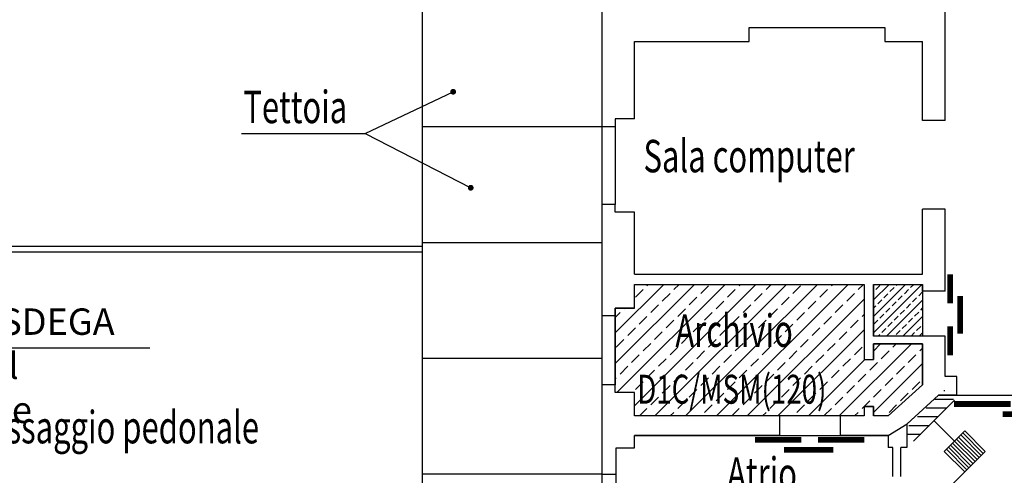
# Model space of a CAD drawing. Extents: x -3430 to 43709, y 0 to 18987.
# Drawn here: x 2451 to 4150, y 3763 to 4550 of the extents above; entities that cross this region are included whole.
import ezdxf

# ---------------------------------------------------------------- set-up
doc = ezdxf.new("R2010")
doc.units = 0
doc.header["$LTSCALE"] = 100
doc.header["$MEASUREMENT"] = 0
doc.layers.get('0').update_dxf_attribs({"linetype": 'CONTINUOUS'})
for name, color, linetype in [('0-LEGABACO', 7, 'CONTINUOUS'), ('0-NASPO', 7, 'CONTINUOUS'), ('0-TRAT2', 7, 'CONTINUOUS'), ('0-VVF', 7, 'CONTINUOUS'), ('0_APPARECCHI', 7, 'CONTINUOUS'), ('FINESTRE', 8, 'CONTINUOUS'), ('PIANO_S', 7, 'CONTINUOUS'), ('TESTI', 7, 'CONTINUOUS')]:
    doc.layers.add(name, color=color, linetype=linetype)
doc.styles.add('ITALICT', font='italict', dxfattribs={"oblique": 5})
doc.styles.add('MECCANICO', font='romans.shx', dxfattribs={"width": 0.75, "height": 3})
doc.styles.add('ROMAND', font='ROMAND.SHX', dxfattribs={"width": 0.7, "height": 56})

# ---------------------------------------------------------------- blocks, each defined once
blk = doc.blocks.new('*X104')
at = {"color": 0}
for p, q in [((3924.2, 4009.1), (4007.7, 4092.5)), ((3924.2, 4037.3), (3979.4, 4092.5)), ((3924.2, 4065.6), (3951.1, 4092.5)), ((3924.2, 4079.8), (3924.4, 4080)), ((3928, 4083.5), (3935, 4090.6)), ((3952.7, 4080), (3959.8, 4087.1)), ((3963.3, 4090.6), (3965.3, 4092.5)), ((3977.5, 4076.5), (3984.5, 4083.5)), ((3988.1, 4087.1), (3993.6, 4092.5)), ((4002.2, 4072.9), (4008.8, 4079.5)), ((3931.5, 4058.8), (3938.6, 4065.9)), ((3942.1, 4069.4), (3949.2, 4076.5)), ((3946.6, 4003.2), (4008.8, 4065.4)), ((3956.3, 4055.3), (3963.3, 4062.3)), ((3966.9, 4065.9), (3973.9, 4072.9)), ((3991.6, 4062.3), (3998.7, 4069.4)), ((3924.2, 4051.5), (3928, 4055.3)), ((3945.7, 4044.7), (3952.7, 4051.7)), ((3970.4, 4041.1), (3977.5, 4048.2)), ((3981, 4051.7), (3988.1, 4058.8)), ((3995.2, 4037.6), (4002.2, 4044.7)), ((4005.8, 4048.2), (4008.8, 4051.3)), ((3924.4, 4023.4), (3931.5, 4030.5)), ((3935, 4034), (3942.1, 4041.1)), ((3949.2, 4019.9), (3956.3, 4027)), ((3959.8, 4030.5), (3966.9, 4037.6)), ((3974.9, 4003.2), (4008.8, 4037.1)), ((3984.5, 4027), (3991.6, 4034)), ((3938.6, 4009.3), (3945.7, 4016.4)), ((3963.3, 4005.8), (3970.4, 4012.8)), ((3973.9, 4016.4), (3981, 4023.4)), ((3998.7, 4012.8), (4005.8, 4019.9)), ((3932.4, 4003.2), (3935, 4005.8)), ((3989, 4003.2), (3995.2, 4009.3)), ((4003.2, 4003.2), (4008.8, 4008.8))]:
    blk.add_line(p, q, dxfattribs=at)
blk = doc.blocks.new('*X74')
at = {"color": 0}
for p, q in [((52.5, 17), (57.5, 17)), ((52.5, 16.5), (57.5, 16.5)), ((52.5, 16), (57.5, 16)), ((52.5, 15.5), (57.5, 15.5)), ((52.5, 15), (57.5, 15)), ((52.5, 14.5), (57.5, 14.5)), ((52.5, 14), (57.5, 14)), ((52.5, 13.5), (57.5, 13.5)), ((52.5, 13), (57.5, 13))]:
    blk.add_line(p, q, dxfattribs=at)
blk = doc.blocks.new('*X73')
at = {"color": 0}
for p, q in [((45, 57.73), (47.27, 60)), ((45, 59.85), (45.15, 60)), ((45, 55.61), (47.5, 58.11)), ((45, 53.49), (47.5, 55.99)), ((45, 51.36), (47.5, 53.86)), ((45.76, 50), (47.5, 51.74))]:
    blk.add_line(p, q, dxfattribs=at)
blk = doc.blocks.new('*X123')
at = {"color": 0}
for p, q in [((3478.6, 3955.9), (3615.3, 4092.5)), ((3478.6, 4008.9), (3562.2, 4092.5)), ((3481.6, 3905.8), (3668.3, 4092.5)), ((3511.6, 3882.8), (3721.3, 4092.5)), ((3513.4, 4070.3), (3526.7, 4083.5)), ((3533.3, 4090.2), (3535.7, 4092.5)), ((3547, 3865.2), (3774.4, 4092.5)), ((3579.7, 4083.5), (3588.7, 4092.5)), ((3600.1, 3865.2), (3827.4, 4092.5)), ((3626.1, 4076.9), (3639.4, 4090.2)), ((3653.1, 3865.2), (3880.4, 4092.5)), ((3672.5, 4070.3), (3685.8, 4083.5)), ((3692.4, 4090.2), (3694.8, 4092.5)), ((3738.8, 4083.5), (3747.8, 4092.5)), ((3785.2, 4076.9), (3798.5, 4090.2)), ((3831.6, 4070.3), (3844.9, 4083.5)), ((3851.5, 4090.2), (3853.9, 4092.5)), ((3897.9, 4083.5), (3906.9, 4092.5)), ((3559.8, 4063.7), (3573.1, 4076.9)), ((3606.2, 4057), (3619.5, 4070.3)), ((3652.6, 4050.4), (3665.9, 4063.7)), ((3706.1, 3865.2), (3908, 4067.1)), ((3718.9, 4063.7), (3732.2, 4076.9)), ((3765.3, 4057), (3778.6, 4070.3)), ((3811.7, 4050.4), (3825, 4063.7)), ((3878, 4063.7), (3891.3, 4076.9)), ((3478.6, 4035.4), (3486.9, 4043.8)), ((3493.5, 4050.4), (3494.7, 4051.6)), ((3540, 4043.8), (3553.2, 4057)), ((3586.4, 4037.1), (3599.6, 4050.4)), ((3632.8, 4030.5), (3646, 4043.8)), ((3699.1, 4043.8), (3712.3, 4057)), ((3745.5, 4037.1), (3758.7, 4050.4)), ((3791.9, 4030.5), (3805.1, 4043.8)), ((3858.2, 4043.8), (3871.4, 4057)), ((3520.1, 4023.9), (3533.3, 4037.1)), ((3566.5, 4017.3), (3579.7, 4030.5)), ((3679.2, 4023.9), (3692.4, 4037.1)), ((3725.6, 4017.3), (3738.8, 4030.5)), ((3838.3, 4023.9), (3851.5, 4037.1)), ((3884.7, 4017.3), (3897.9, 4030.5)), ((3904.6, 4037.1), (3908, 4040.6)), ((3500.2, 4004), (3513.4, 4017.3)), ((3546.6, 3997.4), (3559.8, 4010.6)), ((3612.9, 4010.6), (3626.1, 4023.9)), ((3659.3, 4004), (3672.5, 4017.3)), ((3705.7, 3997.4), (3718.9, 4010.6)), ((3759.2, 3865.2), (3908, 4014.1)), ((3772, 4010.6), (3785.2, 4023.9)), ((3818.4, 4004), (3831.6, 4017.3)), ((3864.8, 3997.4), (3878, 4010.6)), ((3480.3, 3984.1), (3493.5, 3997.4)), ((3593, 3990.7), (3606.2, 4004)), ((3639.4, 3984.1), (3652.6, 3997.4)), ((3752.1, 3990.7), (3765.3, 4004)), ((3798.5, 3984.1), (3811.7, 3997.4)), ((3526.7, 3977.5), (3540, 3990.7)), ((3573.1, 3970.8), (3586.4, 3984.1)), ((3619.5, 3964.2), (3632.8, 3977.5)), ((3685.8, 3977.5), (3699.1, 3990.7)), ((3732.2, 3970.8), (3745.5, 3984.1)), ((3778.6, 3964.2), (3791.9, 3977.5)), ((3844.9, 3977.5), (3858.2, 3990.7)), ((3865.2, 3865.2), (3989.6, 3989.6)), ((3891.3, 3970.8), (3904.6, 3984.1)), ((3924.2, 3977.2), (3936.6, 3989.6)), ((3937.7, 3964.2), (3951, 3977.5)), ((3957.6, 3984.1), (3963.1, 3989.6)), ((4004, 3977.5), (4008.8, 3982.3)), ((3506.8, 3957.6), (3520.1, 3970.8)), ((3553.2, 3951), (3566.5, 3964.2)), ((3665.9, 3957.6), (3679.2, 3970.8)), ((3712.3, 3951), (3725.6, 3964.2)), ((3812.2, 3865.2), (3909.5, 3962.6)), ((3825, 3957.6), (3838.3, 3970.8)), ((3871.4, 3951), (3884.7, 3964.2)), ((3984.1, 3957.6), (3997.4, 3970.8)), ((3486.9, 3937.7), (3500.2, 3951)), ((3533.3, 3931.1), (3546.6, 3944.3)), ((3599.6, 3944.3), (3612.9, 3957.6)), ((3646, 3937.7), (3659.3, 3951)), ((3692.4, 3931.1), (3705.7, 3944.3)), ((3758.7, 3944.3), (3772, 3957.6)), ((3805.1, 3937.7), (3818.4, 3951)), ((3851.5, 3931.1), (3864.8, 3944.3)), ((3917.8, 3944.3), (3931.1, 3957.6)), ((3924.2, 3871.2), (4008.8, 3955.8)), ((3964.2, 3937.7), (3977.5, 3951)), ((3478.6, 3929.4), (3480.3, 3931.1)), ((3579.7, 3924.4), (3593, 3937.7)), ((3626.1, 3917.8), (3639.4, 3931.1)), ((3738.8, 3924.4), (3752.1, 3937.7)), ((3785.2, 3917.8), (3798.5, 3931.1)), ((3897.9, 3924.4), (3911.2, 3937.7)), ((3944.3, 3917.8), (3957.6, 3931.1)), ((3513.4, 3911.2), (3526.7, 3924.4)), ((3559.8, 3904.6), (3573.1, 3917.8)), ((3606.2, 3897.9), (3619.5, 3911.2)), ((3672.5, 3911.2), (3685.8, 3924.4)), ((3718.9, 3904.6), (3732.2, 3917.8)), ((3765.3, 3897.9), (3778.6, 3911.2)), ((3831.6, 3911.2), (3844.9, 3924.4)), ((3878, 3904.6), (3891.3, 3917.8)), ((3924.4, 3897.9), (3937.7, 3911.2)), ((3990.7, 3911.2), (4004, 3924.4)), ((3540, 3884.7), (3553.2, 3897.9)), ((3586.4, 3878), (3599.6, 3891.3)), ((3652.6, 3891.3), (3665.9, 3904.6)), ((3699.1, 3884.7), (3712.3, 3897.9)), ((3745.5, 3878), (3758.7, 3891.3)), ((3811.7, 3891.3), (3825, 3904.6)), ((3858.2, 3884.7), (3871.4, 3897.9)), ((3908.1, 3881.6), (3917.8, 3891.3)), ((3970.8, 3891.3), (3984.1, 3904.6)), ((3520.5, 3865.2), (3533.3, 3878)), ((3632.8, 3871.4), (3646, 3884.7)), ((3679.6, 3865.2), (3692.4, 3878)), ((3791.9, 3871.4), (3805.1, 3884.7)), ((3838.7, 3865.2), (3851.5, 3878)), ((3904.6, 3878), (3908, 3881.5)), ((3951, 3871.4), (3964.2, 3884.7)), ((3573.5, 3865.2), (3579.7, 3871.4)), ((3732.6, 3865.2), (3738.8, 3871.4)), ((3891.7, 3865.2), (3897.9, 3871.4))]:
    blk.add_line(p, q, dxfattribs=at)

msp = doc.modelspace()

# ---------------------------------------------------------------- linework, layer by layer
at = {"layer": '0-NASPO'}
for p, q in [((4064.09, 3892.46), (3993.38, 3821.75)), ((4081.77, 3768.71), (4060.92, 3747.87))]:
    msp.add_line(p, q, dxfattribs=at)
at = {"layer": '0-NASPO', "color": 1}
for p, q in [((4064.09, 3821.75), (4028.73, 3857.1)), ((4046.41, 3804.07), (4081.77, 3839.43)), ((4081.77, 3839.43), (4117.12, 3804.07)), ((4081.77, 3768.71), (4046.41, 3804.07)), ((4117.12, 3804.07), (4081.77, 3768.71))]:
    msp.add_line(p, q, dxfattribs=at)
at = {"layer": '0-TRAT2'}
for points in [[(3478.57, 3905.82), (3478.57, 4051.58), (3511.56, 4051.58), (3511.56, 4092.55), (3908.05, 4092.55), (3908.05, 3962.56), (3924.21, 3962.56), (3924.21, 3989.59), (4008.84, 3989.59), (4008.84, 3919.25), (3949.77, 3865.22), (3924.21, 3865.22), (3924.21, 3881.61), (3908.05, 3881.61), (3908.05, 3865.22), (3511.56, 3865.22), (3511.56, 3905.82)], [(3924.21, 4003.16), (3924.21, 4092.55), (4008.84, 4092.55), (4008.84, 4003.16)]]:
    msp.add_lwpolyline(points, close=True, dxfattribs=at)
at = {"layer": '0-VVF', "color": 3}
msp.add_line((3455.91, 3749.84), (3455.91, 3764.09), dxfattribs=at)
at = {"layer": '0-VVF', "color": 5, "const_width": 10}
for points in [[(4056.58, 4059.95), (4056.58, 4109.95)], [(4073.96, 4007.45), (4073.96, 4072.45)], [(4056.58, 3969.95), (4056.58, 4019.95)]]:
    msp.add_lwpolyline(points, dxfattribs=at)
at = {"layer": '0-VVF', "color": 253}
msp.add_lwpolyline([(3480.4, 3548.14), (3480.4, 3809.95), (3511.56, 3809.95), (3511.56, 3831.59), (3949.77, 3831.59), (3982.06, 3851.5), (4036.49, 3901.3), (4366.85, 3901.3), (4426.15, 3846.63), (5655.5, 3842.97), (5655.5, 3556.53), (4887.45, 3556.53), (4887.45, 3531.51), (4531.77, 3531.51), (4531.77, 3556.53), (4426.15, 3556.53), (4426.15, 3530.04), (4362.35, 3461.68), (4045.49, 3461.68), (3981.68, 3530.04), (3949.77, 3536.4), (3511.56, 3536.4), (3511.56, 3548.14)], close=True, dxfattribs=at)
at = {"layer": '0-VVF', "color": 1, "const_width": 10}
for points in [[(4063.22, 3885.88), (4160.96, 3885.88)], [(4147.19, 3868.5), (4257.61, 3868.5)], [(3719.56, 3824.04), (3799.56, 3824.04)], [(3828.36, 3824.04), (3908.36, 3824.04)], [(3769.73, 3806.67), (3854.73, 3806.67)]]:
    msp.add_lwpolyline(points, dxfattribs=at)
at = {"layer": '0_APPARECCHI'}
msp.add_line((2002.42, 3983.03), (2675.79, 3983.03), dxfattribs=at)
at = {"layer": 'FINESTRE'}
for points in [[(3455.91, 4230.61), (3455.91, 4365)], [(3478.57, 4365), (3478.57, 4230.61)], [(3455.91, 3919.27), (3455.91, 4038.13)], [(3478.57, 4038.13), (3478.57, 3919.27)]]:
    msp.add_lwpolyline(points, dxfattribs=at)
at = {"layer": 'PIANO_S'}
for p, q in [((3145.91, 3548.14), (3145.91, 4565.06)), ((3455.91, 4421.5), (3455.91, 4565.06)), ((3145.91, 4365.06), (3455.91, 4365.06)), ((3455.91, 4038.13), (3455.91, 4230.61)), ((3145.91, 4165.06), (3455.91, 4165.06)), ((3145.91, 3965.06), (3455.91, 3965.06)), ((3455.91, 3764.09), (3455.91, 3919.27)), ((3145.91, 3765.06), (3455.91, 3765.06))]:
    msp.add_line(p, q, dxfattribs=at)
for points in [[(4047.82, 4375.88), (4047.82, 4598.32), (4018.33, 4598.32), (4018.33, 4704.22)], [(3709.97, 4511.99), (3709.97, 4536.32), (3944.03, 4536.32), (3944.03, 4511.99)], [(3511.56, 4449.13), (3511.56, 4511.99), (3709.97, 4511.99)], [(3944.03, 4511.99), (4008.84, 4511.99)], [(4008.84, 4422.6), (4008.84, 4511.99)], [(3511.56, 4378.45), (3511.56, 4449.13)], [(3455.91, 4365), (3455.91, 4421.5)], [(4008.84, 4375.88), (4008.84, 4422.6)], [(3511.56, 4378.45), (3478.57, 4378.45), (3478.57, 4365), (3455.91, 4365)], [(4047.82, 4375.88), (4008.84, 4375.88)], [(3511.56, 4217.16), (3478.57, 4217.16), (3478.57, 4230.61), (3455.91, 4230.61)], [(3511.56, 4110.16), (3511.56, 4217.16)], [(4008.84, 4110.16), (4008.84, 4222.78)], [(4047.82, 4222.78), (4008.84, 4222.78)], [(4047.82, 4080.81), (4047.82, 4222.78)], [(3145.91, 4158.14), (1339.96, 4158.14)], [(3145.91, 4148.14), (1339.96, 4148.14)], [(3511.56, 4110.16), (4008.84, 4110.16)], [(3511.56, 4051.58), (3511.56, 4092.55)], [(3511.56, 4092.55), (3908.05, 4092.55)], [(3908.05, 4092.55), (3908.05, 3962.56)], [(3924.21, 4092.55), (3924.21, 4003.16)], [(3924.21, 4092.55), (4008.84, 4092.55)], [(4008.84, 4080.81), (4008.84, 4092.55)], [(4047.82, 4080.81), (4008.84, 4080.81)], [(3511.56, 4051.58), (3478.57, 4051.58), (3478.57, 4038.13), (3455.91, 4038.13)], [(4008.84, 4003.16), (3924.21, 4003.16)], [(4047.82, 4003.16), (4008.84, 4003.16)], [(4068.31, 3933.21), (4047.82, 3933.21), (4047.82, 4003.16)], [(3924.21, 3989.59), (3924.21, 3962.56)], [(4008.84, 3989.59), (3924.21, 3989.59)], [(4008.84, 3919.25), (4008.84, 3989.59)], [(3908.05, 3962.56), (3924.21, 3962.56)], [(4068.31, 3933.21), (4047.82, 3933.21)], [(4068.31, 3901.3), (4068.31, 3933.21)], [(3511.56, 3905.82), (3478.57, 3905.82), (3478.57, 3919.27), (3455.91, 3919.27)], [(4008.84, 3919.25), (3949.77, 3865.22)], [(3511.56, 3865.22), (3511.56, 3905.82)], [(4068.31, 3901.3), (4036.49, 3901.3), (3981.68, 3851.16), (3981.68, 3810.56)], [(3908.05, 3881.61), (3908.05, 3865.22)], [(3908.05, 3881.61), (3924.21, 3881.61)], [(3924.21, 3881.61), (3924.21, 3865.22)], [(3762.45, 3865.22), (3511.56, 3865.22)], [(3762.45, 3831.59), (3762.45, 3865.22)], [(3867.23, 3831.59), (3867.23, 3865.22)], [(3908.05, 3865.22), (3867.23, 3865.22)], [(3949.77, 3865.22), (3924.21, 3865.22)], [(3480.4, 3764.09), (3480.4, 3809.95), (3511.56, 3809.95), (3511.56, 3831.59)], [(3762.45, 3831.59), (3511.56, 3831.59)], [(3949.77, 3831.59), (3867.23, 3831.59)], [(3949.77, 3831.59), (3949.77, 3810.56)], [(3957.36, 3810.56), (3949.77, 3810.56)], [(3957.36, 3760.67), (3957.36, 3810.56)], [(3981.68, 3810.56), (3971.69, 3810.56)], [(3971.69, 3760.67), (3971.69, 3810.56)], [(3480.4, 3764.09), (3455.91, 3764.09)]]:
    msp.add_lwpolyline(points, dxfattribs=at)
at = {"layer": 'TESTI'}
for p, q in [((3047.35, 4353.22), (3198.92, 4425.33)), ((2833.71, 4353.22), (3047.35, 4353.22)), ((3047.35, 4353.22), (3229.24, 4259.48))]:
    msp.add_line(p, q, dxfattribs=at)
at = {"layer": 'TESTI', "const_width": 5}
for points in [[(3196.42, 4425.33, 1), (3201.42, 4425.33, 1)], [(3226.74, 4259.48, 1), (3231.74, 4259.48, 1)]]:
    msp.add_lwpolyline(points, format="xyb", close=True, dxfattribs=at)

# ---------------------------------------------------------------- block references
at = {"layer": '0-NASPO', "xscale": 9.999999999999998, "yscale": 9.999999999999998, "zscale": 9.999999999999998, "rotation": 315}
msp.add_blockref('*X73', (3303.95, 3804.07), dxfattribs=at)
at = {"layer": '0-NASPO', "color": 1, "xscale": 9.999999999999998, "yscale": 9.999999999999998, "zscale": 9.999999999999998, "rotation": 315}
msp.add_blockref('*X74', (3586.79, 4086.91), dxfattribs=at)
at = {"layer": '0-TRAT2', "color": 34}
msp.add_blockref('*X123', (0, 0), dxfattribs=at)
at = {"layer": '0-TRAT2', "color": 30}
msp.add_blockref('*X104', (0, 0), dxfattribs=at)

# ---------------------------------------------------------------- texts
at = {"layer": '0-LEGABACO', "style": 'ITALICT', "width": 0.7}
msp.add_text('D1C/MSM(120)', height=50, dxfattribs=at).set_placement((3516.59, 3886.4))
at = {"layer": '0_APPARECCHI', "insert": (2045.44, 4051.01), "char_height": 45.63, "width": 611.6048, "attachment_point": 1, "style": 'MECCANICO'}
msp.add_mtext('{\\f@Arial Unicode MS|b0|i0|c0|p34;tubo scarico SDEGA da portare sul terrazzo locale tecnico}', dxfattribs=at)
at = {"layer": 'TESTI', "style": 'ROMAND', "width": 0.7}
for s, p in [('Tettoia', (2836.85, 4371.11)), ('Sala computer', (3527.36, 4286.19)), ('Archivio', (3582.41, 3984.59)), ('Passaggio pedonale', (2364.48, 3817.89)), ('Atrio', (3671.66, 3737.71))]:
    msp.add_text(s, height=56, dxfattribs=at).set_placement(p)

doc.saveas('drawing.dxf')
